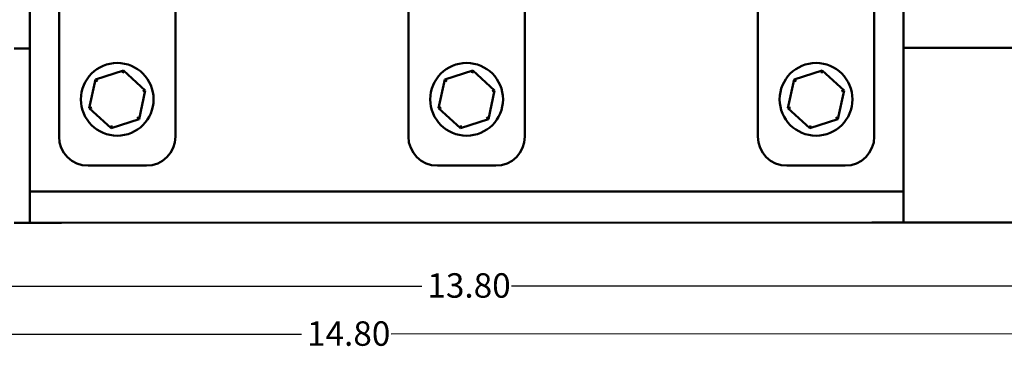
# Model space of a CAD drawing. Units: inches. Extents: x 0.5 to 21.5, y 0.2 to 16.7.
# Drawn here: x 4.9 to 10.5, y 3.3 to 5.2 of the extents above; entities that cross this region are included whole.
import ezdxf

# ---------------------------------------------------------------- set-up
doc = ezdxf.new("R2010")
doc.units = ezdxf.units.IN
doc.header["$MEASUREMENT"] = 0
doc.layers.add('Dimension (ANSI)', color=7, linetype='Continuous', lineweight=25)
doc.layers.add('Visible (ANSI)', color=7, linetype='Continuous', lineweight=50)
doc.styles.add('Note Text (ANSI)', font='tahoma.ttf')
doc.dimstyles.new('Default (ANSI)', dxfattribs={"dimtxt": 0.14, "dimasz": 0.098425, "dimexe": 0.125, "dimexo": 0.0625, "dimgap": 0.031496, "dimtad": 0, "dimtih": 1, "dimtoh": 1, "dimrnd": 1e-08, "dimzin": 0, "dimdsep": 46, "dimtxsty": 'Note Text (ANSI)', "dimcen": 0.09, "dimdle": 0.393701, "dimclrd": 256, "dimclre": 256, "dimclrt": 256, "dimadec": 0, "dimazin": 1, "dimtfac": 0.857143, "dimtofl": 0, "dimtmove": 0, "dimatfit": 3, "dimfxl": 1, "dimtolj": 1, "dimtzin": 4, "dimlwd": -1, "dimlwe": -1, "dimarcsym": 0})

# ---------------------------------------------------------------- blocks, each defined once
blk = doc.blocks.new('*D26')
at = {"layer": 'Defpoints', "color": 0, "transparency": 16777216}
for p in [(2.4959, 4.1182), (12.3612, 4.1236), (12.3616, 3.402)]:
    blk.add_point(p, dxfattribs=at)
at = {"layer": 'Dimension (ANSI)', "transparency": 16777216}
for p, q in [((12.3613, 4.0611), (12.3617, 3.277)), ((2.4959, 4.0557), (2.4963, 3.2717)), ((2.5947, 3.3968), (6.483, 3.3989)), ((12.2632, 3.402), (6.9957, 3.3991))]:
    blk.add_line(p, q, dxfattribs=at)
for points in [[(2.5947, 3.4132), (2.5947, 3.3804), (2.4963, 3.3967)], [(12.2632, 3.4184), (12.2632, 3.3856), (12.3616, 3.402)]]:
    blk.add_solid(points, dxfattribs=at)
at = {"layer": 'Dimension (ANSI)', "transparency": 16777216, "insert": (6.5145, 3.4722), "char_height": 0.14, "attachment_point": 1, "style": 'Note Text (ANSI)'}
blk.add_mtext('\\A1;14.80', dxfattribs=at)
blk = doc.blocks.new('*D27')
at = {"layer": 'Defpoints', "color": 0, "transparency": 16777216}
for p in [(2.8282, 4.5767), (12.0282, 4.5817), (12.0282, 3.6745)]:
    blk.add_point(p, dxfattribs=at)
at = {"layer": 'Dimension (ANSI)', "transparency": 16777216}
for p, q in [((2.8282, 4.5142), (2.8282, 3.5495)), ((12.0282, 4.5192), (12.0282, 3.5495)), ((2.9267, 3.6745), (7.1719, 3.6745)), ((11.9298, 3.6745), (7.6846, 3.6745))]:
    blk.add_line(p, q, dxfattribs=at)
for points in [[(2.9267, 3.6909), (2.9267, 3.6581), (2.8282, 3.6745)], [(11.9298, 3.6909), (11.9298, 3.6581), (12.0282, 3.6745)]]:
    blk.add_solid(points, dxfattribs=at)
at = {"layer": 'Dimension (ANSI)', "transparency": 16777216, "insert": (7.2034, 3.7477), "char_height": 0.14, "attachment_point": 1, "style": 'Note Text (ANSI)'}
blk.add_mtext('\\A1;13.80', dxfattribs=at)

msp = doc.modelspace()

# ---------------------------------------------------------------- linework, layer by layer
at = {"layer": 'Visible (ANSI)'}
for p, q in [((4.9282, 4.2168), (4.9282, 5.2442)), ((5.0949, 5.2442), (5.0949, 4.5309)), ((5.7616, 5.2442), (5.7616, 4.5309)), ((7.0949, 5.2442), (7.0949, 4.5309)), ((7.7616, 5.2442), (7.7616, 4.5309)), ((9.0949, 5.2442), (9.0949, 4.5309)), ((9.7616, 5.2442), (9.7616, 4.5309)), ((9.9282, 5.2442), (9.9282, 4.2168)), ((4.8381, 5.0362), (4.9281, 5.0362)), ((4.9282, 4.7436), (4.9281, 5.0362)), ((4.9281, 5.0362), (4.9282, 5.0362)), ((9.9282, 5.0389), (10.0181, 5.039)), ((10.0181, 5.039), (12.2774, 5.0402)), ((5.4639, 4.909), (5.3033, 4.8575)), ((5.4639, 4.909), (5.4606, 4.894)), ((5.5887, 4.7957), (5.4639, 4.909)), ((7.4639, 4.909), (7.3033, 4.8575)), ((7.4639, 4.909), (7.4606, 4.894)), ((7.5887, 4.7957), (7.4639, 4.909)), ((9.4639, 4.909), (9.3033, 4.8575)), ((9.4639, 4.909), (9.4606, 4.894)), ((9.5887, 4.7957), (9.4639, 4.909)), ((5.3033, 4.8575), (5.2677, 4.6927)), ((5.3033, 4.8575), (5.3147, 4.8471)), ((7.3033, 4.8575), (7.2677, 4.6927)), ((7.3033, 4.8575), (7.3147, 4.8471)), ((9.3033, 4.8575), (9.2677, 4.6927)), ((9.3033, 4.8575), (9.3147, 4.8471)), ((5.5531, 4.631), (5.5887, 4.7957)), ((5.5887, 4.7957), (5.5741, 4.791)), ((7.5531, 4.631), (7.5887, 4.7957)), ((7.5887, 4.7957), (7.5741, 4.791)), ((9.5531, 4.631), (9.5887, 4.7957)), ((9.5887, 4.7957), (9.5741, 4.791)), ((9.9282, 4.7449), (9.9286, 4.0389)), ((5.2677, 4.6927), (5.2824, 4.6974)), ((5.2677, 4.6927), (5.3926, 4.5795)), ((7.2677, 4.6927), (7.2824, 4.6974)), ((7.2677, 4.6927), (7.3926, 4.5795)), ((9.2677, 4.6927), (9.2824, 4.6974)), ((9.2677, 4.6927), (9.3926, 4.5795)), ((5.3926, 4.5795), (5.5531, 4.631)), ((5.5531, 4.631), (5.5417, 4.6413)), ((7.3926, 4.5795), (7.5531, 4.631)), ((7.5531, 4.631), (7.5417, 4.6413)), ((9.3926, 4.5795), (9.5531, 4.631)), ((9.5531, 4.631), (9.5417, 4.6413)), ((5.3926, 4.5795), (5.3958, 4.5945)), ((7.3926, 4.5795), (7.3958, 4.5945)), ((9.3926, 4.5795), (9.3958, 4.5945)), ((5.2616, 4.3642), (5.5949, 4.3642)), ((7.2616, 4.3642), (7.5949, 4.3642)), ((9.2616, 4.3642), (9.5949, 4.3642)), ((9.9282, 4.2168), (4.9282, 4.2168)), ((4.9286, 4.0362), (4.9285, 4.2168)), ((4.9286, 4.0362), (4.8386, 4.0362)), ((4.9286, 4.0362), (5.1086, 4.0363)), ((9.7486, 4.0388), (5.1086, 4.0363)), ((9.9286, 4.0389), (9.7486, 4.0388)), ((10.0186, 4.039), (9.9286, 4.0389)), ((11.9153, 4.04), (10.0186, 4.039))]:
    msp.add_line(p, q, dxfattribs=at)
for centre in [(5.4282, 4.7442), (7.4282, 4.7442), (9.4282, 4.7442)]:
    msp.add_circle(centre, 0.2083, dxfattribs=at)
for centre, start, end in [((5.2616, 4.5309), 180, 270), ((5.5949, 4.5309), 270, 0), ((7.2616, 4.5309), 180, 270), ((7.5949, 4.5309), 270, 0), ((9.2616, 4.5309), 180, 270), ((9.5949, 4.5309), 270, 0)]:
    msp.add_arc(centre, 0.1667, start, end, dxfattribs=at)

# ---------------------------------------------------------------- dimensions: what is measured, and where the dimension line sits
at = {"layer": 'Dimension (ANSI)'}
for base, p1, p2, angle, override, picture, middle in [((12.0282, 3.6745), (2.8282, 4.5767), (12.0282, 4.5817), 180, {"dimgap": 0.031496, "dimtih": 0, "dimtoh": 0, "dimdec": 2, "dimlfac": 1.5, "dimtol": 0, "dimlim": 0, "dimtp": 0, "dimtm": 0, "dimtdec": 2, "dimatfit": 1}, '*D27', (7.4282, 3.6745)), ((12.3616, 3.402), (2.4959, 4.1182), (12.3612, 4.1236), 0.0309, {"dimgap": 0.031496, "dimdec": 2, "dimlfac": 1.5, "dimtol": 0, "dimlim": 0, "dimtp": 0, "dimtm": 0, "dimtdec": 2, "dimatfit": 1}, '*D26', (6.7394, 3.399))]:
    dim = msp.add_linear_dim(base=base, p1=p1, p2=p2, angle=angle, dimstyle='Default (ANSI)', override=override, dxfattribs=at)
    dim.commit()
    dim.dimension.update_dxf_attribs({"geometry": picture, "text_midpoint": middle, "dimtype": 160})

doc.saveas('drawing.dxf')
